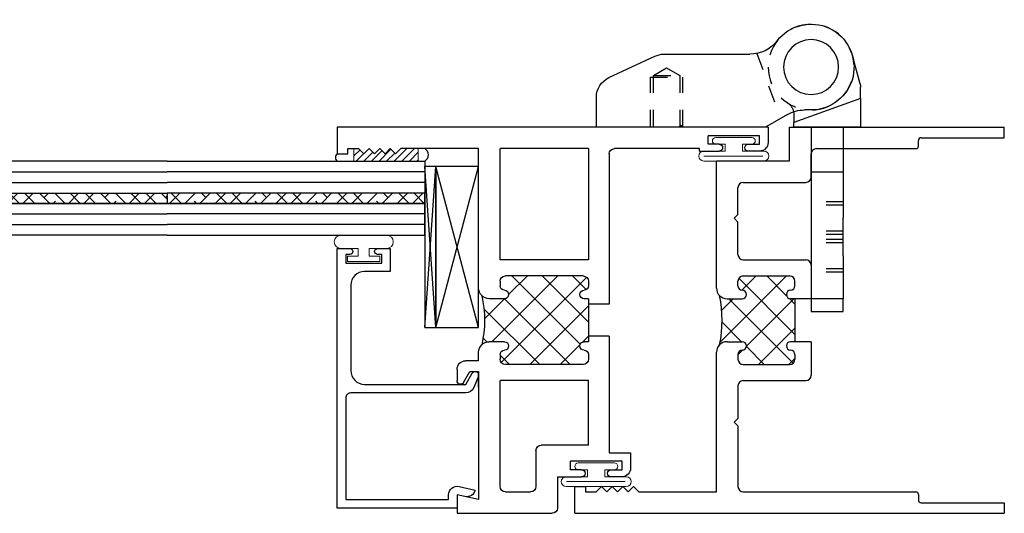
# Model space of a CAD drawing. Extents: x 34 to 145, y 7 to 104.
# Drawn here: x 52 to 57, y 14 to 17 of the extents above; entities that cross this region are included whole.
import ezdxf

# ---------------------------------------------------------------- set-up
doc = ezdxf.new("R2010")
doc.units = 0
doc.header["$LTSCALE"] = 0.3
doc.header["$MEASUREMENT"] = 0
doc.linetypes.add('HIDDEN2', pattern=[0.1875, 0.125, -0.0625])
doc.layers.get('0').update_dxf_attribs({"linetype": 'CONTINUOUS'})
for name, color, linetype in [('926695_Butt_Hinge', 54, 'CONTINUOUS'), ('b650001$0$THERMAL', 3, 'CONTINUOUS'), ('b650009$0$THERMAL', 3, 'CONTINUOUS'), ('e650001$0$EXT_SASH', 6, 'CONTINUOUS'), ('E650009$0$EXT_FRAME', 5, 'CONTINUOUS'), ('E650490$0$EXT_BEAD', 1, 'CONTINUOUS'), ('GLASS', 86, 'CONTINUOUS'), ('SETTING_BLOCK', 86, 'CONTINUOUS')]:
    doc.layers.add(name, color=color, linetype=linetype)
for name, color, linetype, lineweight in [('Bulbs_Seals', 7, 'CONTINUOUS', 13), ('Dimensions', 7, 'CONTINUOUS', 13), ('DIMENSIONS_NOTES', 7, 'CONTINUOUS', 13)]:
    doc.layers.add(name, color=color, linetype=linetype, lineweight=lineweight)

# ---------------------------------------------------------------- blocks, each defined once
blk = doc.blocks.new('e650001')
at = {"layer": 'e650001$0$EXT_SASH'}
for p, q in [((0, 0), (0, 2.51)), ((0, 2.51), (0.156, 2.51)), ((0.156, 2.51), (0.156, 2.448)), ((0.156, 2.448), (0.125, 2.448)), ((0.125, 2.448), (0.125, 2.386)), ((0.125, 2.386), (0.156, 2.355)), ((0.125, 2.324), (0.156, 2.355)), ((0.125, 2.324), (0.156, 2.293)), ((0.125, 2.262), (0.156, 2.293)), ((0.125, 2.262), (0.156, 2.231)), ((0.125, 2.2), (0.156, 2.231)), ((0.125, 2.2), (0.156, 2.169)), ((0.125, 2.138), (0.156, 2.169)), ((0.125, 1.686), (0.125, 2.138)), ((1.4112, 1.811), (1.478, 1.811)), ((2.142, 1.811), (2.25, 1.811)), ((2.17, 1.686), (2.142, 1.811)), ((2.25, 1.811), (2.25, 1.258)), ((1.3612, 1.686), (1.3612, 1.761)), ((1.488, 1.7737), (1.4232, 1.7363)), ((1.4232, 1.7363), (1.4232, 1.686)), ((0.938, 1.686), (0.125, 1.686)), ((1.3612, 1.686), (1.312, 1.686)), ((1.4232, 1.686), (2.17, 1.686)), ((1.514, 1.686), (1.4232, 1.686)), ((1, 1.536), (1, 1.624)), ((1.25, 1.536), (1.25, 1.624)), ((0.773, 1.561), (0.125, 1.561)), ((0.125, 1.046), (0.125, 1.561)), ((0.773, 1.046), (0.773, 1.561)), ((0.898, 1.561), (0.925, 1.561)), ((1.325, 1.561), (1.352, 1.561)), ((2.094, 1.561), (1.477, 1.561)), ((1.477, 1.046), (1.477, 1.561)), ((0.867, 1.077), (0.867, 1.53)), ((0.95, 1.536), (0.95, 1.536)), ((1.3, 1.536), (1.3, 1.536)), ((1.383, 1.077), (1.383, 1.53)), ((2.125, 1.53), (2.125, 1.383)), ((1.853, 1.046), (1.853, 1.321)), ((1.884, 1.352), (2.094, 1.352)), ((2.037, 1.227), (2.219, 1.227)), ((2.037, 1.227), (2.037, 1.086)), ((1.997, 1.151), (1.947, 1.151)), ((1.947, 0.851), (1.947, 1.151)), ((1.997, 1.086), (1.997, 1.151)), ((0.125, 1.046), (0.773, 1.046)), ((0.898, 1.046), (0.925, 1.046)), ((0.95, 1.071), (0.95, 1.071)), ((1, 1.046), (1, 1.071)), ((1, 1.046), (1.25, 1.046)), ((1.25, 1.046), (1.25, 1.071)), ((1.3, 1.071), (1.3, 1.071)), ((1.325, 1.046), (1.352, 1.046)), ((1.853, 1.046), (1.477, 1.046)), ((2.017, 1.066), (2.017, 1.066)), ((0.156, 0.926), (1.0315, 0.926)), ((1.2185, 0.926), (1.897, 0.926)), ((1.897, 0.926), (1.897, 0.801)), ((2.017, 0.936), (2.017, 0.936)), ((0.125, 0.4), (0.125, 0.895)), ((1.997, 0.916), (1.997, 0.851)), ((2.037, 0.851), (2.037, 0.916)), ((1.997, 0.851), (1.947, 0.851)), ((1.897, 0.801), (1.987, 0.801)), ((0.05, 0.05), (0.05, 0.35)), ((0.1, 0.35), (0.05, 0.35)), ((0.1, 0.285), (0.1, 0.35)), ((0.14, 0.4), (0.125, 0.4)), ((0.14, 0.4), (0.14, 0.285)), ((0.12, 0.265), (0.12, 0.265)), ((0.1, 0.115), (0.1, 0.05)), ((0.12, 0.135), (0.12, 0.135)), ((0.14, 0.05), (0.14, 0.115)), ((0, 0), (0.09, 0)), ((0.1, 0.05), (0.05, 0.05))]:
    blk.add_line(p, q, dxfattribs=at)
for centre, radius, start, end in [((1.4112, 1.761), 0.05, 90, 180), ((1.478, 1.791), 0.02, 300, 90), ((0.938, 1.624), 0.062, 360, 90), ((1.312, 1.624), 0.062, 90, 180), ((0.898, 1.53), 0.031, 90, 180), ((0.925, 1.536), 0.025, 0, 90), ((1.325, 1.536), 0.025, 90, 180), ((1.352, 1.53), 0.031, 0, 90), ((2.094, 1.53), 0.031, 360, 90), ((0.975, 1.536), 0.025, 180, 360), ((1.275, 1.536), 0.025, 180, 360), ((2.094, 1.383), 0.031, 270, 360), ((1.884, 1.321), 0.031, 90, 180), ((2.219, 1.258), 0.031, 270, 0), ((0.975, 1.071), 0.025, 0, 180), ((1.275, 1.071), 0.025, 360, 180), ((0.898, 1.077), 0.031, 180, 270), ((0.925, 1.071), 0.025, 270, 0), ((1.325, 1.071), 0.025, 180, 270), ((1.352, 1.077), 0.031, 270, 0), ((2.017, 1.086), 0.02, 180, 270), ((2.017, 1.086), 0.02, 270, 0), ((0.156, 0.895), 0.031, 90, 180), ((2.017, 0.916), 0.02, 90, 180), ((2.017, 0.916), 0.02, 0, 90), ((1.987, 0.851), 0.05, 270, 0), ((0.12, 0.285), 0.02, 180, 270), ((0.12, 0.285), 0.02, 270, 0), ((0.12, 0.115), 0.02, 90, 180), ((0.12, 0.115), 0.02, 0, 90), ((0.09, 0.05), 0.05, 270, 0)]:
    blk.add_arc(centre, radius, start, end, dxfattribs=at)
blk = doc.blocks.new('b650001')
at = {"layer": 'b650001$0$THERMAL'}
h = blk.add_hatch(dxfattribs=at)
h.set_pattern_fill('ANSI37', color=256, style=0)
h.paths.add_polyline_path([(1.383, 1.53, 0.414214), (1.352, 1.561), (1.325, 1.561, 0.414214), (1.3, 1.536, -1), (1.25, 1.536), (1.25, 1.624, -0.198912), (1.2682, 1.6678, -0.113623), (0.9818, 1.6678, -0.198912), (1, 1.624), (1, 1.536, -1), (0.95, 1.536, 0.414214), (0.925, 1.561), (0.898, 1.561, 0.414214), (0.867, 1.53), (0.867, 1.077, 0.414214), (0.898, 1.046), (0.925, 1.046, 0.414214), (0.95, 1.071, -1), (1, 1.071), (1, 1.046), (1.25, 1.046), (1.25, 1.071, -1), (1.3, 1.071, 0.414214), (1.325, 1.046), (1.352, 1.046, 0.414214), (1.383, 1.077)])
for p, q in [((1.0315, 0.926), (1.0315, 1.046)), ((1.2185, 0.926), (1.2185, 1.046))]:
    blk.add_line(p, q, dxfattribs=at)
blk.add_arc((1.125, 2.2897), 0.6381, 257.03533, 282.96467, dxfattribs=at)
blk.add_blockref('e650001', (0, 0))
blk = doc.blocks.new('Vent_Seal')
at = {"layer": 'Bulbs_Seals'}
for p, q in [((-0.1474, -0.325), (-0.1474, 0.025)), ((-0.1187, 0.0239), (-0.1187, -0.3184)), ((-0.09, -0.1), (-0.09, 0.025)), ((-0.05, -0.045), (-0.05, -0.1)), ((-0.01, -0.045), (-0.01, -0.255)), ((-0.05, -0.1), (-0.09, -0.1)), ((-0.09, -0.2), (-0.09, -0.325)), ((-0.05, -0.2), (-0.09, -0.2)), ((-0.05, -0.2), (-0.05, -0.255))]:
    blk.add_line(p, q, dxfattribs=at)
for centre, radius, start, end in [((-0.1187, 0.025), 0.0287, 0, 180), ((-0.03, -0.045), 0.02, 360, 180), ((-0.03, -0.255), 0.02, 180, 360), ((-0.1187, -0.325), 0.0287, 180, 0)]:
    blk.add_arc(centre, radius, start, end, dxfattribs=at)
blk = doc.blocks.new('Glass_Shim')
at = {"layer": 'Bulbs_Seals'}
h = blk.add_hatch(dxfattribs=at)
h.set_pattern_fill('ANSI31', color=256, scale=0.25, style=0)
h.set_pattern_definition([(45, (-29.99605, -3.228492), (-0.022097087, 0.022097087), [])])
h.paths.add_polyline_path([(0.125, -0.473), (0.198, -0.473), (0.198, -0.098), (0.125, -0.098), (0.125, -0.124), (0.156, -0.155), (0.125, -0.186), (0.156, -0.217), (0.125, -0.248), (0.156, -0.279), (0.125, -0.31), (0.156, -0.341), (0.125, -0.372)])
blk.add_lwpolyline([(0.125, -0.473), (0.125, -0.372), (0.156, -0.341), (0.125, -0.31), (0.156, -0.279), (0.125, -0.248), (0.156, -0.217), (0.125, -0.186), (0.156, -0.155), (0.125, -0.124), (0.125, -0.098), (0.198, -0.098), (0.198, -0.473)], close=True, dxfattribs=at)
blk = doc.blocks.new('Setting Block sixteenth')
at = {"layer": 'SETTING_BLOCK'}
for p, q in [((0, 0.0625), (0.9375, 0)), ((0, 0), (0.9375, 0.0625)), ((0.9375, 0.0625), (0, 0.0625)), ((0, 0.0625), (0, 0)), ((0.9375, 0), (0.9375, 0.0625)), ((0, 0), (0.9375, 0))]:
    blk.add_line(p, q, dxfattribs=at)
blk = doc.blocks.new('Setting Block quarter')
at = {"layer": 'SETTING_BLOCK'}
for p, q in [((0, 0.25), (0.9375, 0)), ((0, 0), (0.9375, 0.25)), ((0.9375, 0.25), (0, 0.25)), ((0, 0.25), (0, 0)), ((0.9375, 0), (0.9375, 0.25)), ((0, 0), (0.9375, 0))]:
    blk.add_line(p, q, dxfattribs=at)
blk = doc.blocks.new('926695_Frame_Leaf')
at = {"layer": '926695_Butt_Hinge', "linetype": 'Continuous'}
for p, q in [((0.1827, -0.2875), (0.3237, 0.1)), ((0.2766, 0.1), (0.3237, 0.1)), ((0.35, 0.1), (0.3237, 0.1)), ((0.35, -0.2875), (0.35, 0.1)), ((0.35, 0), (0.61, 0)), ((0.61, 0), (0.881, 0)), ((0.61, 0), (0.61, -0.1875)), ((0.881, 0), (1.1, 0)), ((1.1, 0), (1.35, 0)), ((1.35, -0.1875), (1.35, 0)), ((1.35, 0), (1.425, 0)), ((1.425, 0), (1.425, -0.1875)), ((0.35, -0.1875), (0.61, -0.1875)), ((0.61, -0.1875), (0.881, -0.1875)), ((1.1, -0.1875), (1.35, -0.1875)), ((1.425, -0.1875), (1.35, -0.1875)), ((0.0969, -0.2848), (-0.0647, -0.2415)), ((0.1827, -0.2875), (0.1176, -0.2875)), ((0.1827, -0.2875), (0.35, -0.2875))]:
    blk.add_line(p, q, dxfattribs=at)
at = {"layer": '926695_Butt_Hinge', "linetype": 'HIDDEN2', "ltscale": 0.5}
for p, q in [((0.786, -0.1875), (0.786, 0)), ((0.805, -0.1875), (0.805, 0)), ((0.957, -0.1875), (0.957, 0)), ((0.976, -0.1875), (0.976, 0)), ((1.005, -0.1875), (1.005, 0)), ((1.024, -0.1875), (1.024, 0)), ((1.176, -0.1875), (1.176, 0)), ((1.195, -0.1875), (1.195, 0))]:
    blk.add_line(p, q, dxfattribs=at)
at = {"layer": '926695_Butt_Hinge'}
blk.add_line((1.1, -0.1875), (0.881, -0.1875), dxfattribs=at)
at = {"layer": '926695_Butt_Hinge', "linetype": 'HIDDEN2', "ltscale": 0.5}
blk.add_circle((0, 0), 0.25, dxfattribs=at)
blk.add_arc((0.2766, 0.18), 0.08, 213.05573, 258.27991, dxfattribs=at)
at = {"layer": '926695_Butt_Hinge', "linetype": 'Continuous'}
for centre, start in [((0.2766, 0.18), 258.27991), ((0.1176, -0.2075), 255)]:
    blk.add_arc(centre, 0.08, start, 270, dxfattribs=at)
blk = doc.blocks.new('926695_Sash_Leaf')
at = {"layer": '926695_Butt_Hinge', "linetype": 'Continuous'}
for p, q in [((0.35, 1.25), (0.175, 1.25)), ((0.35, 0.7675), (0.35, 1.25)), ((0.0617, 1.1778), (-0.0633, 0.9098)), ((-0.075, 0.8569), (-0.075, 0.3562)), ((0.34, 0.7575), (0.35, 0.7675)), ((0.35, 0.7475), (0.34, 0.7575)), ((0.35, 0.265), (0.35, 0.7475)), ((0.2768, 0.1382), (0.35, 0.265)), ((0.25, 0), (0.25, 0.0382))]:
    blk.add_line(p, q, dxfattribs=at)
at = {"layer": '926695_Butt_Hinge', "linetype": 'HIDDEN2', "ltscale": 0.5}
for p, q in [((0.35, 0.936), (0.0596, 0.936)), ((0.0596, 0.936), (0.0596, 0.746)), ((0.05, 0.917), (0.0051, 0.841)), ((0.35, 0.917), (0.05, 0.917)), ((0.05, 0.917), (0.05, 0.765)), ((0.0051, 0.841), (0.05, 0.765)), ((0.05, 0.765), (0.3487, 0.765)), ((0.35, 0.746), (0.0596, 0.746)), ((-0.0791, 0.3161), (0.2999, 0.1782))]:
    blk.add_line(p, q, dxfattribs=at)
at = {"layer": '926695_Butt_Hinge', "linetype": 'Continuous'}
blk.add_circle((0, 0), 0.16, dxfattribs=at)
for centre, radius, start, end in [((0.175, 1.125), 0.125, 90, 155), ((0.05, 0.8569), 0.125, 155, 180), ((-0.275, 0.3562), 0.2, 307.66989, 0), ((0, 0), 0.25, 127.66989, 0), ((0.45, 0.0382), 0.2, 150, 180)]:
    blk.add_arc(centre, radius, start, end, dxfattribs=at)
blk = doc.blocks.new('A$C0DCC4F8A')
at = {"layer": 'Dimensions', "lineweight": -3, "xscale": -1, "rotation": 180}
for name in ['926695_Frame_Leaf', '926695_Sash_Leaf']:
    blk.add_blockref(name, (-0.35, 0.25), dxfattribs=at)
blk = doc.blocks.new('E650009')
at = {"layer": 'E650009$0$EXT_FRAME'}
for p, q in [((-1.25, 2.25), (0, 2.25)), ((-1.25, 2.053), (-1.25, 2.25)), ((0, 2.188), (0, 2.25)), ((-0.485, 2.188), (0, 2.188)), ((-1.094, 2.125), (-0.515, 2.125)), ((-0.5, 2.14), (-0.5, 2.173)), ((-1.125, 1.959), (-1.125, 2.094)), ((-1.676, 1.312), (-1.676, 2.053)), ((-1.676, 2.053), (-1.25, 2.053)), ((-1.551, 1.741), (-1.551, 1.897)), ((-1.52, 1.928), (-1.156, 1.928)), ((-1.573, 1.719), (-1.551, 1.741)), ((-1.573, 1.719), (-1.551, 1.697)), ((-1.551, 1.508), (-1.551, 1.697)), ((-1.52, 1.477), (-1.156, 1.477)), ((-1.125, 1.446), (-1.125, 1.25)), ((-1.52, 1.383), (-1.25, 1.383)), ((-1.551, 1.325), (-1.551, 1.352)), ((-1.219, 1.325), (-1.219, 1.352)), ((-1.614, 1.25), (-1.526, 1.25)), ((-1.219, 1.25), (-1.244, 1.25)), ((-1.219, 1.25), (-1.219, 1)), ((-1.614, 1), (-1.526, 1)), ((-1.219, 1), (-1.244, 1)), ((-1.125, 1), (-1.125, 0.804)), ((-1.676, 0.125), (-1.676, 0.938)), ((-1.551, 0.925), (-1.551, 0.898)), ((-1.219, 0.925), (-1.219, 0.898)), ((-1.52, 0.867), (-1.25, 0.867)), ((-1.52, 0.773), (-1.156, 0.773)), ((-1.551, 0.742), (-1.551, 0.553)), ((-1.573, 0.531), (-1.551, 0.553)), ((-1.573, 0.531), (-1.551, 0.509)), ((-1.551, 0.509), (-1.551, 0.156)), ((-2.5, 0), (-2.5, 0.156)), ((-2.5, 0.156), (-2.438, 0.156)), ((-2.438, 0.156), (-2.438, 0.125)), ((-2.438, 0.125), (-2.376, 0.125)), ((-2.376, 0.125), (-2.345, 0.156)), ((-2.314, 0.125), (-2.345, 0.156)), ((-2.314, 0.125), (-2.283, 0.156)), ((-2.252, 0.125), (-2.283, 0.156)), ((-2.252, 0.125), (-2.221, 0.156)), ((-2.19, 0.125), (-2.221, 0.156)), ((-2.19, 0.125), (-2.159, 0.156)), ((-2.128, 0.125), (-2.159, 0.156)), ((-2.128, 0.125), (-1.676, 0.125)), ((-1.52, 0.125), (-0.515, 0.125)), ((-0.5, 0.11), (-0.5, 0.077)), ((-0.485, 0.062), (0, 0.062)), ((0, 0.062), (0, 0)), ((-2.5, 0), (0, 0))]:
    blk.add_line(p, q, dxfattribs=at)
for centre, radius, start, end in [((-0.485, 2.173), 0.015, 90, 180), ((-1.094, 2.094), 0.031, 90, 180), ((-0.515, 2.14), 0.015, 270, 0), ((-1.156, 1.959), 0.031, 270, 0), ((-1.52, 1.897), 0.031, 90, 180), ((-1.52, 1.508), 0.031, 180, 270), ((-1.156, 1.446), 0.031, 0, 90), ((-1.52, 1.352), 0.031, 90, 180), ((-1.25, 1.352), 0.031, 0, 90), ((-1.526, 1.325), 0.025, 180, 270), ((-1.244, 1.325), 0.025, 270, 0), ((-1.614, 1.312), 0.062, 180, 270), ((-1.526, 1.275), 0.025, 0, 90), ((-1.526, 1.275), 0.025, 270, 0), ((-1.244, 1.275), 0.025, 90, 180), ((-1.244, 1.275), 0.025, 180, 270), ((-1.614, 0.938), 0.062, 90, 180), ((-1.526, 0.975), 0.025, 0, 90), ((-1.526, 0.975), 0.025, 270, 360), ((-1.244, 0.975), 0.025, 90, 180), ((-1.244, 0.975), 0.025, 180, 270), ((-1.526, 0.925), 0.025, 90, 180), ((-1.244, 0.925), 0.025, 0, 90), ((-1.52, 0.898), 0.031, 180, 270), ((-1.25, 0.898), 0.031, 270, 0), ((-1.156, 0.804), 0.031, 270, 0), ((-1.52, 0.742), 0.031, 90, 180), ((-1.52, 0.156), 0.031, 180, 270), ((-0.515, 0.11), 0.015, 0, 90), ((-0.485, 0.077), 0.015, 180, 270)]:
    blk.add_arc(centre, radius, start, end, dxfattribs=at)
blk = doc.blocks.new('*X54')
at = {"color": 0}
for p, q in [((1.383, 1.2687), (0.9968, 1.6549)), ((1, 1.5303), (1.1128, 1.6432)), ((1.25, 1.5784), (1.183, 1.6455)), ((0.8753, 1.2289), (1.25, 1.6036)), ((0.95, 1.5248), (0.9239, 1.551)), ((0.867, 1.3973), (0.971, 1.5013)), ((1.25, 1.2249), (0.9738, 1.501)), ((1.0422, 1.219), (1.3691, 1.5459)), ((1.383, 1.4454), (1.3001, 1.5283)), ((1.0791, 1.219), (0.867, 1.4311)), ((1.268, 1.268), (1.383, 1.383)), ((0.9023, 1.219), (0.867, 1.2543)), ((1.219, 1.219), (1.251, 1.251))]:
    blk.add_line(p, q, dxfattribs=at)
blk = doc.blocks.new('b650009')
at = {"layer": 'b650009$0$THERMAL'}
for p, q in [((-1.125, 1.25), (-1.219, 1.25)), ((-1.125, 1), (-1.219, 1))]:
    blk.add_line(p, q, dxfattribs=at)
blk.add_arc((-2.3437, 1.125), 0.7006, 348.20977, 11.79023, dxfattribs=at)
blk.add_blockref('E650009', (0, 0))
at = {"layer": 'b650009$0$THERMAL', "rotation": 90}
blk.add_blockref('*X54', (0, 0), dxfattribs=at)
blk = doc.blocks.new('GLASS_03')
at = {"layer": 'GLASS'}
for p, q in [((-0.186, 1.5), (-0.186, 0)), ((-0.124, 0), (-0.124, 1.5)), ((-0.062, 0), (-0.062, 1.5)), ((0, 0), (0, 1.5)), ((-0.186, 0), (-0.124, 0)), ((-0.124, 0), (-0.062, 0)), ((-0.062, 0), (0, 0))]:
    blk.add_line(p, q, dxfattribs=at)
blk = doc.blocks.new('glazing')
at = {"layer": 'GLASS'}
h = blk.add_hatch(dxfattribs=at)
h.set_pattern_fill('ANSI38', color=256, scale=0.5, style=0)
h.set_pattern_definition([(45, (-4624.27381, 3504.12694), (-0.0441941738, 0.0441941738), []), (135, (-4624.27381, 3504.12694), (-0.1325825215, 0.0441941738), [0.15625, -0.09375])])
h.paths.add_polyline_path([(0.246, 1.5), (0.186, 1.5), (0.186, 0), (0.246, 0)])
blk.add_lwpolyline([(0.186, 1.5), (0.246, 1.5), (0.246, 0), (0.186, 0)], close=True, dxfattribs=at)
blk.add_blockref('GLASS_03', (0.186, 0), dxfattribs=at)
at = {"layer": 'GLASS', "xscale": -1}
blk.add_blockref('GLASS_03', (0.246, 0), dxfattribs=at)
blk = doc.blocks.new('E650490')
at = {"layer": 'E650490$0$EXT_BEAD'}
blk.add_lwpolyline([(0.649, 1.4634), (0.649, 1.4352, 0.480332), (0.7099, 1.3864), (0.804, 1.4075, 0.414214), (0.7443, 1.4453), (0.699, 1.4352), (0.699, 1.5134), (0, 1.5134), (0, 0), (0.0745, 0, 1), (0.0745, 0.035), (0.05, 0.035), (0.05, 0.085), (0.26, 0.085), (0.26, 0.035), (0.2355, 0.035, 1), (0.2355, 0), (0.31, 0), (0.31, 0.135), (0.16, 0.135, -0.41681), (0.08, 0.214), (0.08, 0.7117, -0.414214), (0.16, 0.7917), (0.749, 0.7917), (0.7867, 0.7264, 0.93443), (0.8225, 0.744), (0.7953, 0.8106, 0.304612), (0.749, 0.8417), (0.081, 0.8417, -0.414214), (0.05, 0.8727), (0.05, 1.4634)], format="xyb", close=True, dxfattribs=at)
blk = doc.blocks.new('b650490')
blk.add_blockref('E650490', (0, 0))
blk = doc.blocks.new('bulb')
blk.add_lwpolyline([(-0.0394, 0.0315), (-0.085, 0.0315), (-0.085, 0.134, 0.989012), (-0.1618, 0.134), (-0.1618, -0.134, 0.989012), (-0.085, -0.134), (-0.085, -0.0315), (-0.0394, -0.0315), (-0.0394, -0.0946), (-0.0094, -0.0946), (-0.0094, 0.0946), (-0.0394, 0.0946)], format="xyb", close=True)
blk = doc.blocks.new('A$C0A175F6D')
at = {"xscale": -1}
for name, p, rotation in [('b650490', (-1.5432, -0.699), 270), ('bulb', (-1.4582, -0.544), 180)]:
    blk.add_blockref(name, p, dxfattribs=dict(at, rotation=rotation))

msp = doc.modelspace()

# ---------------------------------------------------------------- linework, layer by layer
for centre, radius, start, end in [((54.052, 16.4839, 0.2546), 0.0412, 297.78432, 62.21568), ((53.5796, 16.4684, 0.2546), 0.0279, 131.26537, 228.73463)]:
    msp.add_arc(centre, radius, start, end)

# ---------------------------------------------------------------- block references
at = {"extrusion": (0, 0, -1), "xscale": -1, "zscale": -1}
for name, p, rotation in [('A$C0DCC4F8A', (-56.0712, 16.6453, -0.2546), 90), ('Vent_Seal', (-55.7212, 16.5953, -0.2546), 270), ('Setting Block sixteenth', (-54.1352, 15.4784, -0.2546), 270), ('Setting Block quarter', (-54.3852, 15.4784, -0.2546), 270), ('Vent_Seal', (-54.9202, 14.6987, -0.2546), 270)]:
    msp.add_blockref(name, p, dxfattribs=dict(at, rotation=rotation))
at = {"xscale": -1, "rotation": 90}
for name, p in [('b650001', (56.0712, 16.6453, 0.2546)), ('Glass_Shim', (53.5612, 16.6453, 0.2546)), ('glazing', (54.0712, 16.4474, 0.2546))]:
    msp.add_blockref(name, p, dxfattribs=at)
at = {"extrusion": (0, 0, -1), "xscale": -1, "zscale": -1}
msp.add_blockref('b650009', (-57.4462, 14.3954, -0.2546), dxfattribs=at)
at = {"color": 1, "extrusion": (0, 0, -1), "xscale": -1, "zscale": -1, "rotation": 90}
msp.add_blockref('glazing', (-51.0712, 16.4474, -0.2546), dxfattribs=at)
at = {"layer": 'DIMENSIONS_NOTES', "rotation": 270}
msp.add_blockref('A$C0A175F6D', (54.2602, 14.3953, 0.2546), dxfattribs=at)

doc.saveas('drawing.dxf')
